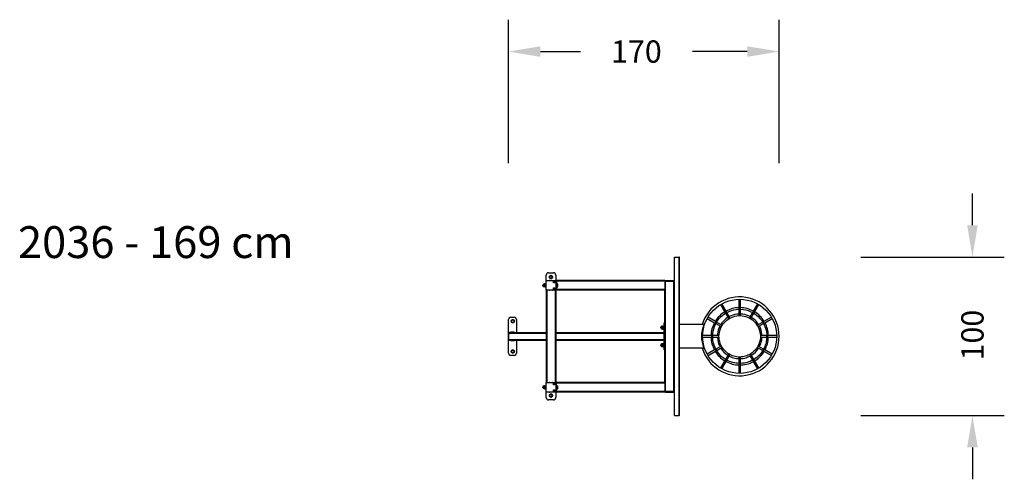
# Model space of a CAD drawing. Units: millimetres. Extents: x -301 to 317, y 65 to 353.
import ezdxf

# ---------------------------------------------------------------- set-up
doc = ezdxf.new("R2010")
doc.units = ezdxf.units.MM
doc.header["$LTSCALE"] = 10
doc.header["$PDSIZE"] = -1
doc.layers.add('VP-DIM', color=7, linetype='Continuous')
doc.layers.add('VP-EQ', color=7, linetype='Continuous', true_color=0x8a3492)
doc.dimstyles.new('Strefa', dxfattribs={"dimtxt": 14, "dimasz": 20, "dimexe": 20, "dimexo": 50, "dimgap": 20, "dimtad": 0, "dimdec": 0, "dimzin": 0, "dimdsep": 46, "dimtxsty": 'Standard', "dimcen": 0.09, "dimadec": 0, "dimazin": 0, "dimtfac": 1, "dimtdec": 4, "dimtofl": 0, "dimtmove": 0, "dimatfit": 3, "dimfxl": 70, "dimfxlon": 1, "dimtolj": 1, "dimtzin": 0, "dimarcsym": 0})

# ---------------------------------------------------------------- blocks, each defined once
blk = doc.blocks.new('*D5')
at = {"layer": 'Defpoints', "color": 0}
for p in [(175.85, 333.1), (6.04, 154.35), (175.85, 154.35)]:
    blk.add_point(p, dxfattribs=at)
at = {"layer": 'VP-DIM', "color": 0, "lineweight": -2}
for p, q in [((6.04, 263.1), (6.04, 353.1)), ((175.85, 263.1), (175.85, 353.1)), ((26.04, 333.1), (51.11, 333.1)), ((155.85, 333.1), (121.45, 333.1))]:
    blk.add_line(p, q, dxfattribs=at)
at = {"layer": 'VP-DIM', "color": 0}
for points in [[(26.04, 336.43), (26.04, 329.77), (6.04, 333.1)], [(155.85, 329.77), (155.85, 336.43), (175.85, 333.1)]]:
    blk.add_solid(points, dxfattribs=at)
at = {"layer": 'VP-DIM', "color": 0, "insert": (86.28, 333.1), "char_height": 14, "attachment_point": 5}
blk.add_mtext('\\A1;170', dxfattribs=at)
blk = doc.blocks.new('*D6')
at = {"layer": 'Defpoints', "color": 0}
for p in [(111.65, 204.1), (297.15, 204.1), (111.65, 104.6)]:
    blk.add_point(p, dxfattribs=at)
at = {"layer": 'VP-DIM', "color": 0, "lineweight": -2}
for p, q in [((297.15, 224.1), (297.15, 244.1)), ((227.15, 204.1), (317.15, 204.1)), ((227.15, 104.6), (317.15, 104.6)), ((297.15, 84.6), (297.15, 64.6))]:
    blk.add_line(p, q, dxfattribs=at)
at = {"layer": 'VP-DIM', "color": 0}
for points in [[(293.82, 224.1), (300.48, 224.1), (297.15, 204.1)], [(300.48, 84.6), (293.82, 84.6), (297.15, 104.6)]]:
    blk.add_solid(points, dxfattribs=at)
at = {"layer": 'VP-DIM', "color": 0, "insert": (297.15, 155.12), "char_height": 14, "attachment_point": 5, "rotation": 90}
blk.add_mtext('\\A1;100', dxfattribs=at)
blk = doc.blocks.new('2036')
at = {"layer": 'VP-EQ', "color": 0, "linetype": 'Continuous', "lineweight": 25}
for p, q in [((110.15, 204.1), (113.15, 204.1)), ((110.15, 104.6), (110.15, 204.1)), ((113.15, 104.6), (113.15, 204.1)), ((113.3, 204.1), (113.15, 204.1)), ((113.3, 104.6), (113.3, 204.1)), ((29.65, 188.95), (29.65, 192.75)), ((31.15, 194.25), (34.15, 194.25)), ((31.8, 191.06), (31.8, 192.04)), ((33.5, 192.04), (33.5, 191.06)), ((35.65, 192.75), (35.65, 189.35)), ((27.55, 186.14), (27.55, 186.56)), ((28.65, 187.17), (28.13, 187.16)), ((28.13, 187.16), (28.13, 185.54)), ((28.13, 185.54), (28.65, 185.52)), ((28.67, 187.21), (28.65, 187.17)), ((28.65, 187.17), (28.65, 185.52)), ((28.65, 185.52), (28.67, 185.49)), ((28.74, 187.26), (29.36, 187.26)), ((28.74, 186.48), (29.36, 186.48)), ((28.74, 185.57), (29.36, 185.57)), ((28.74, 185.44), (29.36, 185.44)), ((29.45, 187.17), (29.43, 187.21)), ((29.43, 185.49), (29.45, 185.52)), ((29.45, 187.3), (29.45, 185.4)), ((29.6, 187.35), (29.5, 187.35)), ((29.5, 187.35), (29.5, 185.35)), ((29.6, 185.35), (29.6, 187.35)), ((29.65, 183.75), (29.65, 188.95)), ((30.05, 189.35), (35.25, 189.35)), ((31.63, 189.35), (31.63, 189.37)), ((31.73, 189.37), (33.57, 189.37)), ((33.67, 189.37), (33.67, 189.35)), ((36.15, 189.35), (35.65, 189.35)), ((35.65, 189.35), (35.65, 188.95)), ((35.65, 188.95), (35.65, 183.75)), ((36.15, 187.85), (35.65, 187.85)), ((36.15, 189.35), (36.15, 187.85)), ((104.15, 189.35), (36.15, 189.35)), ((104.15, 188.95), (36.15, 188.95)), ((36.15, 187.85), (36.15, 184.85)), ((36.3, 187.35), (36.2, 187.35)), ((36.2, 187.35), (36.2, 187.27)), ((36.2, 187.27), (36.2, 185.35)), ((36.3, 187.27), (36.3, 187.35)), ((36.3, 185.35), (36.3, 187.27)), ((36.35, 187.23), (36.35, 187.3)), ((36.35, 187.23), (36.35, 185.4)), ((36.37, 187.18), (36.35, 187.15)), ((36.35, 185.55), (36.37, 185.51)), ((36.37, 187.26), (36.37, 186.48)), ((36.37, 187.26), (36.89, 187.26)), ((36.37, 186.48), (36.89, 186.48)), ((36.37, 186.48), (36.37, 185.57)), ((36.37, 185.57), (36.89, 185.57)), ((36.37, 185.57), (36.37, 185.44)), ((36.37, 185.44), (36.89, 185.44)), ((36.99, 187.15), (36.96, 187.21)), ((36.96, 185.49), (36.99, 185.55)), ((36.99, 187.09), (36.99, 187.15)), ((36.99, 185.55), (36.99, 187.09)), ((104.15, 189.35), (104.15, 188.95)), ((104.15, 188.95), (104.15, 183.75)), ((104.35, 188.95), (104.15, 188.95)), ((104.35, 188.82), (104.15, 188.82)), ((104.15, 188.75), (104.55, 188.75)), ((104.35, 188.82), (104.35, 188.95)), ((104.35, 188.75), (104.35, 188.82)), ((104.55, 188.8), (104.35, 188.8)), ((104.55, 188.75), (104.55, 189.35)), ((104.55, 189.35), (109.75, 189.35)), ((104.55, 119.82), (104.55, 188.75)), ((109.75, 188.75), (104.55, 188.75)), ((109.75, 189.35), (109.75, 188.75)), ((109.95, 188.8), (109.75, 188.8)), ((109.75, 119.82), (109.75, 188.75)), ((109.75, 188.75), (110.15, 188.75)), ((109.95, 188.95), (110.15, 188.95)), ((109.95, 188.95), (109.95, 188.82)), ((109.95, 188.82), (110.15, 188.82)), ((109.95, 188.82), (109.95, 188.75)), ((29.5, 185.35), (29.6, 185.35)), ((29.65, 183.35), (29.65, 183.75)), ((29.65, 183.35), (29.65, 125.35)), ((29.65, 183.35), (30.05, 183.35)), ((35.25, 183.35), (30.05, 183.35)), ((30.05, 183.35), (30.05, 125.35)), ((31.63, 183.33), (31.63, 183.35)), ((33.67, 183.35), (33.67, 183.33)), ((35.25, 183.35), (35.25, 125.35)), ((35.25, 183.35), (35.65, 183.35)), ((36.15, 184.85), (35.65, 184.85)), ((35.65, 183.75), (35.65, 183.35)), ((35.65, 183.35), (35.65, 125.35)), ((36.15, 183.35), (35.65, 183.35)), ((36.15, 184.85), (36.15, 183.35)), ((104.15, 183.75), (36.15, 183.75)), ((104.15, 183.35), (36.15, 183.35)), ((36.2, 185.35), (36.3, 185.35)), ((104.15, 183.75), (104.15, 183.35)), ((104.15, 125.35), (104.15, 183.35)), ((139.04, 174.23), (141.74, 169.57)), ((142.6, 170.07), (139.91, 174.73)), ((150.6, 177.59), (150.6, 172.21)), ((151.6, 172.21), (151.6, 177.59)), ((162.29, 174.73), (159.6, 170.07)), ((160.46, 169.57), (163.16, 174.23)), ((142.18, 168.8), (143.87, 165.87)), ((144.73, 166.37), (143.04, 169.31)), ((150.6, 172.21), (150.6, 172.01)), ((150.6, 171.33), (150.6, 167.95)), ((151.6, 172.01), (151.6, 172.21)), ((151.6, 167.95), (151.6, 171.33)), ((159.16, 169.31), (157.47, 166.37)), ((158.33, 165.87), (160.02, 168.8)), ((6.04, 143.85), (6.04, 164.85)), ((7.54, 166.35), (9.54, 166.35)), ((7.89, 163.36), (7.89, 164.34)), ((9.59, 164.34), (9.59, 163.36)), ((11.04, 164.85), (11.04, 156.85)), ((102.65, 160.67), (102.13, 160.66)), ((102.13, 160.66), (102.13, 159.04)), ((102.67, 160.71), (102.65, 160.67)), ((102.65, 160.67), (102.65, 159.02)), ((102.74, 160.76), (103.36, 160.76)), ((103.45, 160.67), (103.43, 160.71)), ((103.45, 160.8), (103.45, 158.9)), ((103.6, 160.85), (103.5, 160.85)), ((103.5, 160.85), (103.5, 158.85)), ((103.6, 158.85), (103.6, 160.85)), ((103.65, 162.85), (104.15, 162.85)), ((103.65, 161.35), (103.65, 162.85)), ((103.65, 161.35), (104.15, 161.35)), ((103.65, 147.35), (103.65, 161.35)), ((128.3, 161.85), (113.3, 161.85)), ((128.6, 161.85), (128.3, 161.85)), ((128.48, 161.55), (128.6, 161.55)), ((128.6, 161.55), (128.6, 161.85)), ((130.72, 165.54), (135.38, 162.85)), ((135.88, 163.71), (131.22, 166.4)), ((136.15, 162.4), (139.07, 160.71)), ((139.57, 161.58), (136.64, 163.28)), ((165.56, 163.28), (162.63, 161.58)), ((163.13, 160.71), (166.05, 162.4)), ((170.98, 166.4), (166.32, 163.71)), ((166.82, 162.85), (171.48, 165.54)), ((6.3, 152.45), (6.3, 156.25)), ((6.3, 156.25), (29.65, 156.25)), ((7.19, 156.85), (29.65, 156.85)), ((9.42, 156.87), (7.66, 156.87)), ((35.65, 156.85), (103.55, 156.85)), ((35.65, 156.25), (103.65, 156.25)), ((101.55, 159.64), (101.55, 160.06)), ((102.13, 159.04), (102.65, 159.02)), ((102.65, 159.02), (102.67, 158.99)), ((102.74, 159.98), (103.36, 159.98)), ((102.74, 159.07), (103.36, 159.07)), ((102.74, 158.94), (103.36, 158.94)), ((103.43, 158.99), (103.45, 159.02)), ((103.5, 158.85), (103.6, 158.85)), ((103.64, 156.85), (103.55, 156.85)), ((103.64, 156.85), (103.65, 156.85)), ((133.24, 154.85), (127.86, 154.85)), ((133.44, 154.85), (133.24, 154.85)), ((137.5, 154.85), (134.12, 154.85)), ((168.09, 154.85), (164.7, 154.85)), ((168.96, 154.85), (168.76, 154.85)), ((174.34, 154.85), (168.96, 154.85)), ((6.3, 152.45), (29.65, 152.45)), ((7.19, 151.85), (29.65, 151.85)), ((7.66, 151.83), (9.42, 151.83)), ((11.04, 151.85), (11.04, 143.85)), ((35.65, 152.45), (103.65, 152.45)), ((35.65, 151.85), (103.55, 151.85)), ((101.55, 148.64), (101.55, 149.06)), ((102.65, 149.67), (102.13, 149.66)), ((102.13, 149.66), (102.13, 148.04)), ((102.67, 149.71), (102.65, 149.67)), ((102.65, 149.67), (102.65, 148.02)), ((102.74, 149.76), (103.36, 149.76)), ((102.74, 148.98), (103.36, 148.98)), ((103.45, 149.67), (103.43, 149.71)), ((103.45, 149.8), (103.45, 147.9)), ((103.6, 149.85), (103.5, 149.85)), ((103.5, 149.85), (103.5, 147.85)), ((103.64, 151.85), (103.55, 151.85)), ((103.6, 147.85), (103.6, 149.85)), ((103.64, 151.85), (103.65, 151.85)), ((127.86, 153.85), (133.24, 153.85)), ((133.24, 153.85), (133.44, 153.85)), ((134.12, 153.85), (137.5, 153.85)), ((164.7, 153.85), (168.09, 153.85)), ((168.76, 153.85), (168.96, 153.85)), ((168.96, 153.85), (174.34, 153.85)), ((9.54, 142.35), (7.54, 142.35)), ((7.89, 144.4), (7.89, 145.38)), ((9.59, 145.38), (9.59, 144.4)), ((102.13, 148.04), (102.65, 148.02)), ((102.65, 148.02), (102.67, 147.99)), ((102.74, 148.07), (103.36, 148.07)), ((102.74, 147.94), (103.36, 147.94)), ((103.43, 147.99), (103.45, 148.02)), ((103.5, 147.85), (103.6, 147.85)), ((103.65, 147.35), (104.15, 147.35)), ((103.65, 145.85), (103.65, 147.35)), ((103.65, 145.85), (104.15, 145.85)), ((128.3, 146.85), (113.3, 146.85)), ((128.3, 146.85), (128.6, 146.85)), ((128.6, 147.15), (128.48, 147.15)), ((128.6, 147.15), (128.6, 146.85)), ((135.38, 145.85), (130.72, 143.16)), ((131.22, 142.29), (135.88, 144.99)), ((139.07, 147.98), (136.15, 146.29)), ((136.65, 145.43), (139.57, 147.12)), ((143.87, 142.82), (142.18, 139.9)), ((143.04, 139.4), (144.73, 142.32)), ((157.47, 142.32), (159.16, 139.38)), ((160.03, 139.89), (158.33, 142.82)), ((162.63, 147.12), (165.56, 145.42)), ((166.06, 146.29), (163.13, 147.98)), ((166.32, 144.99), (170.98, 142.29)), ((171.48, 143.16), (166.82, 145.85)), ((141.74, 139.13), (139.04, 134.47)), ((139.91, 133.97), (142.6, 138.63)), ((150.6, 140.75), (150.6, 137.36)), ((150.6, 136.69), (150.6, 136.49)), ((150.6, 136.49), (150.6, 131.1)), ((151.09, 141.34), (151.09, 141.35)), ((151.6, 137.35), (151.6, 140.75)), ((151.6, 136.49), (151.6, 136.69)), ((151.6, 131.1), (151.6, 136.49)), ((159.6, 138.63), (162.29, 133.97)), ((163.16, 134.47), (160.46, 139.13)), ((29.65, 125.35), (30.05, 125.35)), ((29.65, 124.95), (29.65, 125.35)), ((29.65, 119.75), (29.65, 124.95)), ((30.05, 125.35), (35.25, 125.35)), ((31.63, 125.35), (31.63, 125.37)), ((33.67, 125.37), (33.67, 125.35)), ((35.25, 125.35), (35.65, 125.35)), ((35.65, 124.95), (35.65, 125.35)), ((35.65, 125.35), (36.15, 125.35)), ((35.65, 124.95), (35.65, 119.75)), ((35.65, 123.85), (36.15, 123.85)), ((36.15, 123.85), (36.15, 125.35)), ((104.15, 125.35), (36.15, 125.35)), ((104.15, 124.95), (36.15, 124.95)), ((36.15, 120.85), (36.15, 123.85)), ((104.15, 125.35), (104.15, 124.95)), ((104.15, 124.95), (104.15, 119.75)), ((27.55, 122.14), (27.55, 122.56)), ((28.65, 123.17), (28.13, 123.16)), ((28.13, 123.16), (28.13, 121.54)), ((28.13, 121.54), (28.65, 121.52)), ((28.67, 123.21), (28.65, 123.17)), ((28.65, 123.17), (28.65, 121.52)), ((28.65, 121.52), (28.67, 121.49)), ((28.74, 123.26), (29.36, 123.26)), ((28.74, 122.48), (29.36, 122.48)), ((28.74, 121.57), (29.36, 121.57)), ((28.74, 121.44), (29.36, 121.44)), ((29.45, 123.17), (29.43, 123.21)), ((29.43, 121.49), (29.45, 121.52)), ((29.45, 123.3), (29.45, 121.4)), ((29.6, 123.35), (29.5, 123.35)), ((29.5, 123.35), (29.5, 121.35)), ((29.5, 121.35), (29.6, 121.35)), ((29.6, 121.35), (29.6, 123.35)), ((29.65, 115.95), (29.65, 119.75)), ((35.25, 119.35), (30.05, 119.35)), ((31.63, 119.33), (31.63, 119.35)), ((33.57, 119.33), (31.73, 119.33)), ((31.8, 116.66), (31.8, 117.64)), ((33.5, 117.64), (33.5, 116.66)), ((33.67, 119.35), (33.67, 119.33)), ((35.65, 120.85), (36.15, 120.85)), ((35.65, 119.35), (35.65, 119.75)), ((35.65, 119.35), (35.65, 115.95)), ((35.65, 119.35), (36.15, 119.35)), ((36.15, 119.35), (36.15, 120.85)), ((104.15, 119.75), (36.15, 119.75)), ((104.15, 119.35), (36.15, 119.35)), ((36.3, 123.35), (36.2, 123.35)), ((36.2, 123.35), (36.2, 123.27)), ((36.2, 123.27), (36.2, 121.35)), ((36.2, 121.35), (36.3, 121.35)), ((36.3, 123.27), (36.3, 123.35)), ((36.3, 121.35), (36.3, 123.27)), ((36.35, 123.23), (36.35, 123.3)), ((36.35, 123.23), (36.35, 121.4)), ((36.37, 123.18), (36.35, 123.15)), ((36.35, 121.55), (36.37, 121.51)), ((36.37, 123.26), (36.37, 122.48)), ((36.37, 123.26), (36.89, 123.26)), ((36.37, 122.48), (36.89, 122.48)), ((36.37, 122.48), (36.37, 121.57)), ((36.37, 121.57), (36.89, 121.57)), ((36.37, 121.57), (36.37, 121.44)), ((36.37, 121.44), (36.89, 121.44)), ((36.99, 123.15), (36.96, 123.21)), ((36.96, 121.49), (36.99, 121.55)), ((36.99, 123.09), (36.99, 123.15)), ((36.99, 121.55), (36.99, 123.09)), ((104.55, 119.82), (104.15, 119.82)), ((104.15, 119.77), (104.35, 119.77)), ((104.15, 119.75), (104.15, 119.35)), ((104.35, 119.77), (104.35, 119.82)), ((104.35, 119.75), (104.35, 119.77)), ((109.75, 119.82), (104.55, 119.82)), ((104.55, 119.82), (104.55, 119.55)), ((109.75, 119.55), (104.55, 119.55)), ((104.55, 119.35), (109.75, 119.35)), ((110.15, 119.82), (109.75, 119.82)), ((109.75, 119.55), (109.75, 119.82)), ((109.75, 119.55), (109.75, 119.35)), ((109.95, 119.82), (109.95, 119.8)), ((109.95, 119.8), (109.95, 119.75)), ((110.15, 119.8), (109.95, 119.8)), ((109.95, 119.75), (110.15, 119.75)), ((34.15, 114.45), (31.15, 114.45)), ((110.15, 104.6), (113.15, 104.6)), ((113.3, 104.6), (113.15, 104.6))]:
    blk.add_line(p, q, dxfattribs=at)
at = {"layer": 'VP-EQ', "color": 0, "linetype": 'Continuous', "lineweight": 25, "flags": 128}
for points in [[(31.8, 192.04), (32.02, 192.17), (32.26, 192.3), (32.45, 192.42), (32.65, 192.53)], [(32.65, 192.53), (32.87, 192.4), (33.11, 192.27), (33.3, 192.15), (33.5, 192.04)], [(28.74, 185.44), (28.68, 185.48), (28.66, 185.51), (28.69, 185.54), (28.74, 185.57)], [(28.74, 187.26), (28.68, 187.22), (28.67, 187.21)], [(29.43, 187.21), (29.41, 187.23), (29.36, 187.26)], [(29.36, 185.57), (29.42, 185.54), (29.44, 185.5), (29.41, 185.47), (29.36, 185.44)], [(32.65, 190.57), (32.43, 190.7), (32.19, 190.83), (32, 190.94), (31.8, 191.06)], [(33.5, 191.06), (33.28, 190.93), (33.04, 190.8), (32.85, 190.68), (32.65, 190.57)], [(36.89, 187.26), (36.94, 187.22), (36.95, 187.21)], [(36.89, 185.44), (36.94, 185.48), (36.96, 185.51), (36.94, 185.54), (36.89, 185.57)], [(159.59, 139.62), (158.63, 139.08), (157.67, 138.64), (156.73, 138.27), (155.81, 137.98), (154.91, 137.75), (154.05, 137.58), (152.82, 137.42), (151.68, 137.35), (150.64, 137.36), (149.69, 137.42), (148.84, 137.51), (148.1, 137.63), (147.4, 137.77), (146.7, 137.94), (146.01, 138.14), (145.31, 138.37), (144.63, 138.64), (143.95, 138.93), (142.63, 139.61), (141.36, 140.42), (140.16, 141.34), (139.05, 142.36), (138.03, 143.48), (137.12, 144.68), (136.31, 145.96), (135.63, 147.3), (135.07, 148.7), (134.63, 150.15), (134.32, 151.63), (134.14, 153.13), (134.1, 154.63), (134.2, 156.14), (134.42, 157.63), (134.78, 159.1), (135.27, 160.53), (135.88, 161.91), (136.61, 163.23), (137.45, 164.48), (138.41, 165.65), (139.46, 166.73), (140.6, 167.72), (141.83, 168.6), (143.13, 169.36), (144.49, 170.01), (145.91, 170.53), (147.37, 170.93), (148.85, 171.2), (150.36, 171.33), (151.86, 171.33), (153.37, 171.19), (154.85, 170.93), (156.31, 170.53), (157.73, 170), (159.09, 169.35), (160.39, 168.59), (161.61, 167.71), (162.75, 166.72), (163.81, 165.64), (164.76, 164.46), (165.61, 163.21), (166.33, 161.89), (166.94, 160.51), (167.34, 159.37), (167.66, 158.2), (167.89, 157.04), (168.03, 155.89), (168.1, 154.77), (168.1, 154.01), (168.06, 153.26), (168, 152.53), (167.9, 151.81), (167.79, 151.16), (167.63, 150.44), (167.42, 149.65), (167.15, 148.78), (166.83, 147.95), (166.45, 147.06), (165.98, 146.14), (165.43, 145.19), (164.77, 144.22), (164.14, 143.41), (163.43, 142.61), (162.64, 141.82), (161.75, 141.06), (160.76, 140.34), (159.68, 139.67)], [(151.09, 141.35), (150.08, 141.37), (149.13, 141.47), (148.24, 141.64), (147.41, 141.86), (146.64, 142.12), (145.77, 142.48), (144.99, 142.87), (144.3, 143.27), (143.69, 143.67), (143.1, 144.11), (142.6, 144.52), (142.14, 144.94), (141.69, 145.39), (141.27, 145.86), (140.86, 146.35), (140.47, 146.87), (139.86, 147.83), (139.32, 148.85), (138.88, 149.91), (138.54, 151.01), (138.29, 152.14), (138.14, 153.29), (138.1, 154.44), (138.16, 155.59), (138.32, 156.74), (138.59, 157.86), (138.95, 158.96), (139.4, 160.02), (139.95, 161.03), (140.59, 161.99), (141.31, 162.89), (142.1, 163.73), (142.97, 164.49), (143.9, 165.17), (144.89, 165.77), (145.93, 166.27), (147.01, 166.68), (148.12, 167), (149.25, 167.21), (150.4, 167.33), (151.55, 167.34), (152.7, 167.25), (153.84, 167.05), (154.96, 166.76), (156.04, 166.37), (157.09, 165.89), (158.09, 165.31), (159.03, 164.65), (159.91, 163.9), (160.73, 163.08), (161.47, 162.19), (162.12, 161.24), (162.69, 160.24), (163.16, 159.19), (163.54, 158.1), (163.83, 156.98), (164.01, 155.84), (164.1, 154.69), (164.07, 153.53), (163.95, 152.39), (163.72, 151.25), (163.4, 150.15), (163, 149.11), (162.52, 148.14), (162.23, 147.63), (161.91, 147.14), (161.59, 146.67), (161.23, 146.22), (160.8, 145.71), (160.26, 145.14), (159.61, 144.54), (158.94, 143.99), (158.17, 143.45), (157.29, 142.91), (156.3, 142.42), (155.57, 142.12), (154.79, 141.86), (153.97, 141.64), (153.09, 141.48), (152.16, 141.38), (151.19, 141.35)], [(141.74, 169.57), (141.75, 169.54), (141.76, 169.52), (141.77, 169.5), (141.79, 169.48), (141.8, 169.46), (141.81, 169.44), (141.82, 169.42), (141.84, 169.4)], [(141.83, 169.41), (141.86, 169.36), (141.94, 169.27), (142.04, 169.2), (142.2, 169.13), (142.41, 169.11), (142.49, 169.13), (142.55, 169.15), (142.6, 169.19), (142.66, 169.26), (142.75, 169.44), (142.77, 169.62), (142.76, 169.76), (142.71, 169.89), (142.69, 169.91)], [(142.7, 169.9), (142.69, 169.92), (142.68, 169.94), (142.67, 169.96), (142.65, 169.98), (142.64, 170), (142.63, 170.02), (142.62, 170.04), (142.6, 170.07)], [(150.6, 168.34), (150.53, 168.34), (149.29, 168.23), (148.06, 168.01), (146.86, 167.69), (145.7, 167.26), (144.57, 166.73), (144.54, 166.71)], [(150.6, 172.02), (150.6, 171.97), (150.63, 171.86), (150.68, 171.74), (150.78, 171.6), (150.96, 171.48), (151.03, 171.45), (151.09, 171.45), (151.16, 171.45), (151.25, 171.48), (151.41, 171.6), (151.52, 171.74), (151.58, 171.86), (151.6, 172), (151.6, 172.03)], [(157.66, 166.71), (156.59, 167.23), (155.43, 167.66), (154.23, 167.99), (153.01, 168.22), (151.77, 168.33), (151.6, 168.33)], [(159.51, 169.9), (159.48, 169.86), (159.44, 169.75), (159.43, 169.63), (159.45, 169.45), (159.54, 169.25), (159.59, 169.2), (159.64, 169.16), (159.7, 169.13), (159.8, 169.11), (159.99, 169.13), (160.16, 169.2), (160.27, 169.28), (160.36, 169.39), (160.37, 169.41)], [(159.6, 170.07), (159.58, 170.04), (159.57, 170.02), (159.56, 170), (159.55, 169.98), (159.53, 169.96), (159.52, 169.94), (159.51, 169.92), (159.5, 169.9)], [(160.36, 169.4), (160.38, 169.42), (160.39, 169.44), (160.4, 169.46), (160.41, 169.48), (160.43, 169.5), (160.44, 169.52), (160.45, 169.54), (160.46, 169.57)], [(7.89, 164.34), (8.11, 164.47), (8.35, 164.6), (8.54, 164.72), (8.74, 164.83)], [(8.74, 162.87), (8.52, 163), (8.28, 163.13), (8.09, 163.24), (7.89, 163.36)], [(8.74, 164.83), (8.96, 164.7), (9.2, 164.57), (9.39, 164.45), (9.59, 164.34)], [(9.59, 163.36), (9.37, 163.23), (9.13, 163.1), (8.94, 162.98), (8.74, 162.87)], [(102.74, 160.76), (102.68, 160.72), (102.67, 160.71)], [(103.43, 160.71), (103.41, 160.73), (103.36, 160.76)], [(135.38, 162.85), (135.4, 162.83), (135.43, 162.82), (135.45, 162.81), (135.47, 162.8), (135.49, 162.78), (135.51, 162.77), (135.53, 162.76), (135.55, 162.75)], [(135.55, 162.76), (135.59, 162.73), (135.7, 162.69), (135.82, 162.68), (136, 162.7), (136.19, 162.79), (136.25, 162.84), (136.29, 162.89), (136.32, 162.95), (136.34, 163.04), (136.32, 163.24), (136.25, 163.41), (136.17, 163.52), (136.06, 163.61), (136.04, 163.62)], [(136.05, 163.61), (136.03, 163.63), (136.01, 163.64), (135.99, 163.65), (135.97, 163.66), (135.95, 163.67), (135.93, 163.69), (135.9, 163.7), (135.88, 163.71)], [(138.74, 160.91), (138.58, 160.61), (138.07, 159.48), (137.67, 158.3), (137.37, 157.09), (137.18, 155.87), (137.12, 154.85)], [(143.68, 166.21), (143.5, 166.1), (142.49, 165.38), (141.54, 164.57), (140.67, 163.69), (139.88, 162.73), (139.24, 161.78)], [(162.96, 161.77), (162.37, 162.65), (161.59, 163.62), (160.73, 164.51), (159.79, 165.32), (158.78, 166.05), (158.52, 166.21)], [(165.08, 154.85), (165.03, 155.77), (164.84, 157), (164.55, 158.21), (164.16, 159.39), (163.66, 160.53), (163.46, 160.9)], [(166.16, 163.61), (166.12, 163.59), (166.02, 163.51), (165.95, 163.41), (165.88, 163.25), (165.86, 163.04), (165.88, 162.96), (165.9, 162.9), (165.94, 162.85), (166.01, 162.79), (166.19, 162.7), (166.37, 162.68), (166.51, 162.69), (166.64, 162.74), (166.66, 162.76)], [(166.32, 163.71), (166.3, 163.7), (166.27, 163.69), (166.25, 163.67), (166.23, 163.66), (166.21, 163.65), (166.19, 163.64), (166.17, 163.63), (166.15, 163.61)], [(166.65, 162.75), (166.67, 162.76), (166.69, 162.77), (166.71, 162.78), (166.73, 162.8), (166.75, 162.81), (166.77, 162.82), (166.8, 162.83), (166.82, 162.85)], [(102.74, 158.94), (102.68, 158.98), (102.66, 159.01), (102.69, 159.04), (102.74, 159.07)], [(103.36, 159.07), (103.42, 159.04), (103.44, 159), (103.41, 158.97), (103.36, 158.94)], [(133.43, 153.85), (133.47, 153.85), (133.59, 153.87), (133.71, 153.92), (133.85, 154.03), (133.97, 154.21), (134, 154.28), (134, 154.34), (134, 154.41), (133.97, 154.5), (133.85, 154.66), (133.71, 154.77), (133.59, 154.83), (133.45, 154.85), (133.42, 154.85)], [(168.77, 154.84), (168.73, 154.85), (168.61, 154.82), (168.5, 154.77), (168.35, 154.67), (168.23, 154.49), (168.2, 154.42), (168.2, 154.35), (168.2, 154.29), (168.23, 154.2), (168.35, 154.04), (168.49, 153.93), (168.61, 153.87), (168.75, 153.85), (168.78, 153.85)], [(102.74, 149.76), (102.68, 149.72), (102.67, 149.71)], [(103.43, 149.71), (103.41, 149.73), (103.36, 149.76)], [(137.12, 153.85), (137.13, 153.38), (137.28, 152.15), (137.53, 150.93), (137.88, 149.74), (138.32, 148.62), (138.74, 147.79)], [(163.46, 147.79), (163.82, 148.5), (164.29, 149.65), (164.65, 150.84), (164.91, 152.05), (165.06, 153.29), (165.08, 153.85)], [(7.89, 145.38), (8.11, 145.51), (8.35, 145.64), (8.54, 145.76), (8.74, 145.87)], [(8.74, 143.91), (8.52, 144.04), (8.28, 144.17), (8.09, 144.28), (7.89, 144.4)], [(8.74, 145.87), (8.96, 145.74), (9.2, 145.61), (9.39, 145.49), (9.59, 145.38)], [(9.59, 144.4), (9.37, 144.27), (9.13, 144.14), (8.94, 144.02), (8.74, 143.91)], [(102.74, 147.94), (102.68, 147.98), (102.66, 148.01), (102.69, 148.04), (102.74, 148.07)], [(103.36, 148.07), (103.42, 148.04), (103.44, 148), (103.41, 147.97), (103.36, 147.94)], [(135.55, 145.95), (135.53, 145.94), (135.51, 145.93), (135.49, 145.91), (135.47, 145.9), (135.45, 145.89), (135.43, 145.88), (135.4, 145.86), (135.38, 145.85)], [(136.04, 145.08), (136.08, 145.1), (136.18, 145.18), (136.25, 145.28), (136.32, 145.45), (136.34, 145.66), (136.32, 145.74), (136.3, 145.8), (136.26, 145.85), (136.19, 145.91), (136.01, 145.99), (135.83, 146.02), (135.69, 146), (135.56, 145.96), (135.54, 145.94)], [(135.88, 144.99), (135.9, 145), (135.93, 145.01), (135.95, 145.02), (135.97, 145.04), (135.99, 145.05), (136.01, 145.06), (136.03, 145.07), (136.05, 145.08)], [(160.53, 139.02), (161.17, 139.41), (162.09, 140.05), (162.92, 140.73), (163.68, 141.42), (164.36, 142.13), (164.96, 142.83), (165.61, 143.67), (166.17, 144.49), (166.43, 144.92)], [(166.65, 145.94), (166.61, 145.97), (166.5, 146.01), (166.37, 146.02), (166.2, 146), (166, 145.91), (165.95, 145.85), (165.91, 145.8), (165.88, 145.74), (165.86, 145.65), (165.88, 145.45), (165.95, 145.29), (166.03, 145.18), (166.14, 145.09), (166.16, 145.08)], [(166.15, 145.08), (166.17, 145.07), (166.19, 145.06), (166.21, 145.05), (166.23, 145.04), (166.25, 145.02), (166.27, 145.01), (166.3, 145), (166.32, 144.99)], [(166.82, 145.85), (166.8, 145.86), (166.77, 145.88), (166.75, 145.89), (166.73, 145.9), (166.71, 145.91), (166.69, 145.93), (166.67, 145.94), (166.65, 145.95)], [(141.84, 139.3), (141.82, 139.28), (141.81, 139.26), (141.8, 139.24), (141.79, 139.22), (141.77, 139.2), (141.76, 139.17), (141.75, 139.15), (141.74, 139.13)], [(142.69, 138.8), (142.72, 138.84), (142.76, 138.95), (142.77, 139.07), (142.75, 139.25), (142.66, 139.44), (142.61, 139.5), (142.56, 139.54), (142.5, 139.57), (142.4, 139.59), (142.21, 139.57), (142.04, 139.5), (141.93, 139.42), (141.84, 139.31), (141.83, 139.29)], [(142.6, 138.63), (142.62, 138.65), (142.63, 138.68), (142.64, 138.7), (142.65, 138.72), (142.67, 138.74), (142.68, 138.76), (142.69, 138.78), (142.7, 138.8)], [(144.54, 141.98), (144.71, 141.89), (145.58, 141.47), (146.36, 141.15), (147.2, 140.88), (148.1, 140.65), (149.05, 140.47), (150.06, 140.37), (150.6, 140.36)], [(151.6, 136.68), (151.6, 136.72), (151.58, 136.84), (151.53, 136.95), (151.42, 137.09), (151.25, 137.22), (151.17, 137.24), (151.11, 137.25), (151.04, 137.25), (150.95, 137.22), (150.79, 137.11), (150.68, 136.97), (150.62, 136.84), (150.6, 136.7), (150.6, 136.67)], [(151.19, 141.31), (151.19, 141.35), (151.19, 141.35)], [(151.6, 140.36), (152.27, 140.38), (153.3, 140.5), (154.26, 140.68), (155.15, 140.92), (155.98, 141.21), (156.92, 141.6), (157.66, 141.98)], [(151.6, 136.36), (152, 136.36), (153.23, 136.46), (154.31, 136.61), (155.42, 136.84), (156.57, 137.16), (157.74, 137.58), (158.92, 138.11), (159.66, 138.52)], [(159.5, 138.8), (159.51, 138.78), (159.52, 138.76), (159.54, 138.74), (159.55, 138.72), (159.56, 138.7), (159.57, 138.67), (159.58, 138.65), (159.6, 138.63)], [(159.64, 139.54), (159.63, 139.56), (159.62, 139.58), (159.61, 139.59), (159.6, 139.61), (159.59, 139.62), (159.59, 139.62), (159.59, 139.62)], [(159.73, 139.58), (159.72, 139.6), (159.7, 139.63), (159.69, 139.64), (159.69, 139.66), (159.68, 139.67), (159.68, 139.67), (159.68, 139.67)], [(160.46, 139.13), (160.45, 139.15), (160.44, 139.17), (160.43, 139.2), (160.41, 139.22), (160.4, 139.24), (160.39, 139.26), (160.38, 139.28), (160.36, 139.3)], [(28.74, 121.44), (28.68, 121.48), (28.66, 121.51), (28.69, 121.54), (28.74, 121.57)], [(28.74, 123.26), (28.68, 123.22), (28.67, 123.21)], [(29.43, 123.21), (29.41, 123.23), (29.36, 123.26)], [(29.36, 121.57), (29.42, 121.54), (29.44, 121.5), (29.41, 121.47), (29.36, 121.44)], [(31.8, 117.64), (32.02, 117.77), (32.26, 117.9), (32.45, 118.02), (32.65, 118.13)], [(32.65, 118.13), (32.87, 118), (33.11, 117.87), (33.3, 117.75), (33.5, 117.64)], [(36.89, 123.26), (36.94, 123.22), (36.95, 123.21)], [(36.89, 121.44), (36.94, 121.48), (36.96, 121.51), (36.94, 121.54), (36.89, 121.57)], [(32.65, 116.17), (32.43, 116.3), (32.19, 116.43), (32, 116.54), (31.8, 116.66)], [(33.5, 116.66), (33.28, 116.53), (33.04, 116.4), (32.85, 116.28), (32.65, 116.17)]]:
    blk.add_lwpolyline(points, dxfattribs=at)
at = {"layer": 'VP-EQ', "color": 0, "linetype": 'Continuous', "lineweight": 25}
for centre, radius in [((32.65, 191.55), 1), ((32.65, 191.55), 0.8), ((34.65, 188.35), 0.5), ((34.65, 184.35), 0.5), ((151.1, 154.35), 23.25), ((8.74, 163.85), 1), ((8.74, 163.85), 0.8), ((8.74, 144.89), 1), ((8.74, 144.89), 0.8), ((34.65, 124.35), 0.5), ((32.65, 117.15), 1), ((32.65, 117.15), 0.8), ((34.65, 120.35), 0.5)]:
    blk.add_circle(centre, radius, dxfattribs=at)
for centre, radius, start, end in [((31.15, 192.75), 1.5, 90, 180), ((32.65, 191.55), 0.95, 154.131, 205.05707), ((32.65, 191.55), 0.95, 95.08783, 144.30388), ((32.65, 191.55), 0.95, 34.65324, 86.2755), ((32.65, 191.55), 0.95, 334.16641, 24.48316), ((34.15, 192.75), 1.5, 0, 90), ((28.15, 186.56), 0.6, 92, 180), ((28.15, 186.14), 0.6, 180, 268), ((29.72, 186.87), 1.06, 158.34721, 201.65279), ((30.09, 186.02), 1.42, 161.41332, 198.58668), ((28.38, 186.87), 1.06, 338.34761, 21.65239), ((28.01, 186.02), 1.42, 341.40957, 18.59043), ((29.5, 187.3), 0.05, 90, 180), ((29.5, 185.4), 0.05, 180, 270), ((29.6, 187.3), 0.05, 0, 90), ((29.6, 185.4), 0.05, 270, 0), ((30.05, 188.95), 0.4, 90, 180), ((31.68, 189.37), 0.05, 0, 180), ((32.65, 191.55), 0.95, 215.33134, 266.44857), ((32.65, 191.55), 0.95, 275.68843, 324.44055), ((33.62, 189.37), 0.05, 0, 180), ((35.25, 188.95), 0.4, 0, 90), ((36.2, 187.3), 0.05, 90, 180), ((36.2, 185.4), 0.05, 180, 270), ((36.3, 187.3), 0.05, 0, 90), ((36.3, 185.4), 0.05, 270, 0), ((35.9, 186.87), 1.06, 338.34761, 21.65239), ((35.54, 186.02), 1.42, 341.41902, 18.58098), ((104.55, 188.95), 0.4, 90, 180), ((104.55, 188.95), 0.2, 90, 180), ((109.75, 188.95), 0.4, 0, 90), ((109.75, 188.95), 0.2, 0, 90), ((30.05, 183.75), 0.4, 180, 270), ((31.57, 183.35), 0.1, 180, 0), ((31.68, 183.33), 0.05, 180, 233.1301), ((33.73, 183.35), 0.1, 180, 0), ((33.62, 183.33), 0.05, 306.8699, 0), ((35.25, 183.75), 0.4, 270, 0), ((151.1, 154.35), 24.75, 0, 162.35283), ((150.83, 154.64), 17.61, 121.34561, 148.75071), ((142.15, 169.82), 0.488, 211.41104, 301.46407), ((142.46, 169.32), 0.503, 247.89851, 300.18243), ((142.17, 169.83), 0.488, 298.53404, 28.58891), ((151, 154.72), 17.62, 91.30477, 118.69473), ((142.46, 169.32), 0.503, 299.81382, 353.24642), ((151.09, 172.22), 0.488, 181.40995, 271.46536), ((151.21, 167.96), 0.609, 181.01467, 259.40402), ((151.1, 171.63), 0.503, 217.42874, 270.1866), ((151.11, 172.22), 0.488, 268.53546, 358.58923), ((151.1, 171.63), 0.503, 269.81742, 322.62504), ((150.99, 167.96), 0.609, 280.59598, 358.98533), ((151.14, 154.57), 17.78, 61.37916, 88.52604), ((159.74, 169.32), 0.503, 186.72118, 240.18553), ((159.74, 169.32), 0.503, 239.81768, 292.22645), ((160.03, 169.83), 0.488, 151.41198, 241.46317), ((160.05, 169.82), 0.488, 238.53671, 328.58771), ((151.24, 154.46), 17.82, 31.52336, 58.61015), ((7.54, 164.85), 1.5, 90, 180), ((8.34, 163.85), 0.615, 159.81229, 200.18771), ((8.74, 163.85), 0.95, 154.131, 205.05707), ((8.74, 163.85), 0.95, 215.33134, 266.44857), ((8.74, 163.85), 0.95, 95.08783, 144.30388), ((8.74, 163.85), 0.95, 34.65324, 86.2755), ((8.74, 163.85), 0.95, 275.68843, 324.44055), ((9.54, 164.85), 1.5, 0, 90), ((8.74, 163.85), 0.95, 334.16641, 24.48316), ((102.15, 160.06), 0.6, 92, 180), ((103.72, 160.37), 1.06, 158.34616, 201.65384), ((102.38, 160.37), 1.06, 338.34775, 21.65225), ((103.5, 160.8), 0.05, 90, 180), ((103.6, 160.8), 0.05, 0, 90), ((146.6, 154.35), 19.5, 158.33182, 180), ((150.92, 154.38), 17.82, 151.38724, 178.47645), ((135.61, 163.27), 0.488, 241.41214, 331.46304), ((135.63, 163.3), 0.488, 328.53587, 58.58962), ((136.13, 162.99), 0.503, 278.13067, 330.18391), ((136.13, 162.99), 0.502, 329.80377, 24.09662), ((139.37, 161.26), 0.613, 241.40037, 318.97649), ((139.28, 161.06), 0.593, 339.44814, 60.17526), ((144.4, 166.2), 0.614, 211.44686, 288.93112), ((144.22, 166.07), 0.593, 309.45065, 30.17473), ((158.01, 166.08), 0.615, 151.49455, 228.88008), ((157.81, 166.17), 0.593, 249.44665, 330.17597), ((162.94, 161.06), 0.606, 120.8321, 199.58685), ((162.83, 161.25), 0.607, 220.43066, 299.15103), ((166.07, 162.99), 0.502, 155.77434, 210.18924), ((166.07, 162.99), 0.503, 209.8185, 262.05891), ((166.57, 163.3), 0.488, 121.41038, 211.46413), ((166.59, 163.27), 0.488, 208.53553, 298.5893), ((151.49, 154.46), 17.59, 1.26232, 28.69309), ((7.59, 156.85), 0.07, 16.60155, 180), ((9.49, 156.85), 0.07, 0, 163.39845), ((102.15, 159.64), 0.6, 180, 268), ((104.09, 159.52), 1.42, 161.41298, 198.58702), ((102.01, 159.52), 1.42, 341.40999, 18.59001), ((103.5, 158.9), 0.05, 180, 270), ((103.6, 158.9), 0.05, 270, 0), ((133.23, 154.36), 0.488, 358.53559, 88.58874), ((133.82, 154.35), 0.502, 359.80829, 53.71245), ((137.49, 154.24), 0.607, 10.43531, 89.13133), ((164.71, 154.24), 0.61, 91.10722, 169.32499), ((168.38, 154.35), 0.502, 125.58043, 180.19567), ((168.97, 154.36), 0.488, 91.41074, 181.46493), ((7.59, 151.85), 0.07, 180, 343.39845), ((9.49, 151.85), 0.07, 196.60155, 0), ((102.15, 149.06), 0.6, 92, 180), ((102.15, 148.64), 0.6, 180, 268), ((103.72, 149.37), 1.06, 158.34623, 201.65377), ((104.09, 148.52), 1.42, 161.41301, 198.58699), ((102.38, 149.37), 1.06, 338.3478, 21.6522), ((102.01, 148.52), 1.42, 341.41002, 18.58998), ((103.5, 149.8), 0.05, 90, 180), ((103.6, 149.8), 0.05, 0, 90), ((146.6, 154.35), 19.5, 180, 201.66818), ((151.1, 154.35), 24.75, 197.6404, 0), ((150.76, 154.27), 17.65, 181.35521, 208.69603), ((133.23, 154.34), 0.488, 271.41139, 1.46427), ((133.82, 154.35), 0.503, 308.12567, 0.18391), ((137.49, 154.46), 0.607, 270.86334, 349.54053), ((164.71, 154.46), 0.61, 190.68814, 268.90914), ((150.98, 154.38), 18.11, 331.68436, 358.31611), ((168.38, 154.35), 0.502, 179.80606, 234.09168), ((168.97, 154.34), 0.488, 178.5352, 268.58913), ((7.54, 143.85), 1.5, 180, 270), ((8.34, 144.89), 0.615, 159.81229, 200.18771), ((8.74, 144.89), 0.95, 154.131, 205.05707), ((8.74, 144.89), 0.95, 215.33134, 266.44857), ((8.74, 144.89), 0.95, 95.08783, 144.30388), ((8.74, 144.89), 0.95, 34.65324, 86.2755), ((8.74, 144.89), 0.95, 275.68843, 324.44055), ((9.54, 143.85), 1.5, 270, 0), ((8.74, 144.89), 0.95, 334.16641, 24.48316), ((103.5, 147.9), 0.05, 180, 270), ((103.6, 147.9), 0.05, 270, 0), ((135.61, 145.42), 0.488, 28.5371, 118.58749), ((150.93, 154.17), 17.76, 211.38915, 238.57269), ((135.63, 145.4), 0.488, 301.41032, 31.46419), ((136.13, 145.71), 0.503, 29.81074, 82.98703), ((136.13, 145.71), 0.503, 337.88335, 30.18471), ((139.38, 147.47), 0.593, 39.52542, 120.18709), ((151.15, 154.41), 14.07, 212.16836, 237.92622), ((139.26, 147.64), 0.611, 301.23699, 19.22988), ((144.39, 142.53), 0.593, 69.13019, 150.10899), ((144.19, 142.62), 0.614, 331.40202, 48.59375), ((158, 142.62), 0.608, 130.91258, 209.08577), ((157.81, 142.51), 0.609, 31.12852, 109.70419), ((151.15, 154.27), 13.9, 302.05674, 328.13078), ((162.92, 147.64), 0.593, 159.37999, 240.15328), ((162.83, 147.44), 0.613, 61.35051, 138.93742), ((166.07, 145.71), 0.503, 149.81192, 203.70276), ((166.07, 145.71), 0.502, 96.28076, 150.19012), ((166.57, 145.4), 0.488, 148.53581, 238.58968), ((166.59, 145.42), 0.488, 61.41107, 151.46434), ((142.15, 138.88), 0.488, 58.53619, 148.58893), ((142.46, 139.38), 0.503, 59.81564, 112.53866), ((142.17, 138.86), 0.488, 331.41143, 61.46555), ((151.14, 154.57), 18.21, 241.80001, 268.28741), ((142.46, 139.38), 0.503, 7.55059, 60.18402), ((151.21, 140.74), 0.608, 101.65014, 179.2488), ((151.09, 136.48), 0.488, 88.53473, 178.58996), ((151.1, 137.07), 0.502, 89.80713, 143.75654), ((151.1, 140.8), 0.535, 90.02055, 91.17965), ((151.1, 140.83), 0.51, 79.82099, 89.99832), ((151.1, 137.07), 0.502, 35.82443, 90.19179), ((151.11, 136.48), 0.488, 1.41086, 91.46445), ((151.01, 140.75), 0.588, 359.76792, 71.95216), ((159.74, 139.38), 0.502, 119.81032, 174.23787), ((159.99, 139.09), 0.568, 127.84032, 212.13591), ((159.74, 139.38), 0.502, 66.08541, 120.19103), ((160.03, 138.86), 0.488, 118.53724, 208.58768), ((159.86, 139.02), 0.57, 28.10692, 103.3249), ((160.05, 138.88), 0.488, 31.41231, 121.46303), ((30.05, 124.95), 0.4, 90, 180), ((31.57, 125.35), 0.1, 0, 180), ((31.68, 125.37), 0.05, 126.87029, 180), ((33.73, 125.35), 0.1, 0, 180), ((33.62, 125.37), 0.05, 0, 53.12931), ((35.25, 124.95), 0.4, 0, 90), ((28.15, 122.56), 0.6, 92, 180), ((28.15, 122.14), 0.6, 180, 268), ((29.72, 122.87), 1.06, 158.34724, 201.65276), ((30.09, 122.02), 1.42, 161.41323, 198.58677), ((28.38, 122.87), 1.06, 338.34763, 21.65237), ((28.01, 122.02), 1.42, 341.40948, 18.59052), ((29.5, 123.3), 0.05, 90, 180), ((29.5, 121.4), 0.05, 180, 270), ((29.6, 123.3), 0.05, 0, 90), ((29.6, 121.4), 0.05, 270, 0), ((30.05, 119.75), 0.4, 180, 270), ((31.68, 119.33), 0.05, 180, 0), ((32.65, 117.15), 0.95, 154.131, 205.05707), ((32.65, 117.15), 0.95, 95.08783, 144.30388), ((32.65, 117.15), 0.95, 34.65324, 86.2755), ((32.65, 117.15), 0.95, 334.16641, 24.48316), ((33.62, 119.33), 0.05, 180, 0), ((35.25, 119.75), 0.4, 270, 0), ((36.2, 123.3), 0.05, 90, 180), ((36.2, 121.4), 0.05, 180, 270), ((36.3, 123.3), 0.05, 0, 90), ((36.3, 121.4), 0.05, 270, 0), ((35.9, 122.87), 1.06, 338.34763, 21.65237), ((35.54, 122.02), 1.42, 341.41906, 18.58094), ((104.55, 119.75), 0.4, 180, 270), ((104.55, 119.75), 0.2, 180, 270), ((109.75, 119.75), 0.2, 270, 0), ((109.75, 119.75), 0.4, 270, 0), ((31.15, 115.95), 1.5, 180, 270), ((32.65, 117.15), 0.95, 215.33134, 266.44857), ((32.65, 117.15), 0.95, 275.68843, 324.44055), ((34.15, 115.95), 1.5, 270, 0)]:
    blk.add_arc(centre, radius, start, end, dxfattribs=at)
for centre, start_param, end_param in [((7.19, 156.25), 1.570796, 3.141593), ((7.19, 152.45), 3.141593, 4.712389)]:
    blk.add_ellipse(centre, major_axis=(0.897, 0), ratio=0.669131, start_param=start_param, end_param=end_param, dxfattribs=at)

msp = doc.modelspace()

# ---------------------------------------------------------------- block references
at = {"layer": 'VP-EQ', "color": 0}
msp.add_blockref('2036', (0, 0), dxfattribs=at)

# ---------------------------------------------------------------- texts
at = {"layer": 'VP-DIM', "insert": (-301.82, 223.48), "char_height": 20, "width": 455.0322, "attachment_point": 1}
msp.add_mtext('{{\\C0;2036 - 169 cm }}', dxfattribs=at)

# ---------------------------------------------------------------- dimensions: what is measured, and where the dimension line sits
at = {"layer": 'VP-DIM', "color": 0}
for base, p1, p2, angle, picture, middle in [((175.85, 333.1), (6.04, 154.35), (175.85, 154.35), 180, '*D5', (86.28, 333.1)), ((297.15006, 204.098861), (111.650061, 104.59886), (111.650061, 204.098861), 90, '*D6', (297.15006, 155.117084))]:
    dim = msp.add_linear_dim(base=base, p1=p1, p2=p2, angle=angle, dimstyle='Strefa', dxfattribs=at)
    dim.commit()
    dim.dimension.update_dxf_attribs({"geometry": picture, "text_midpoint": middle, "dimtype": 160})

doc.saveas('drawing.dxf')
